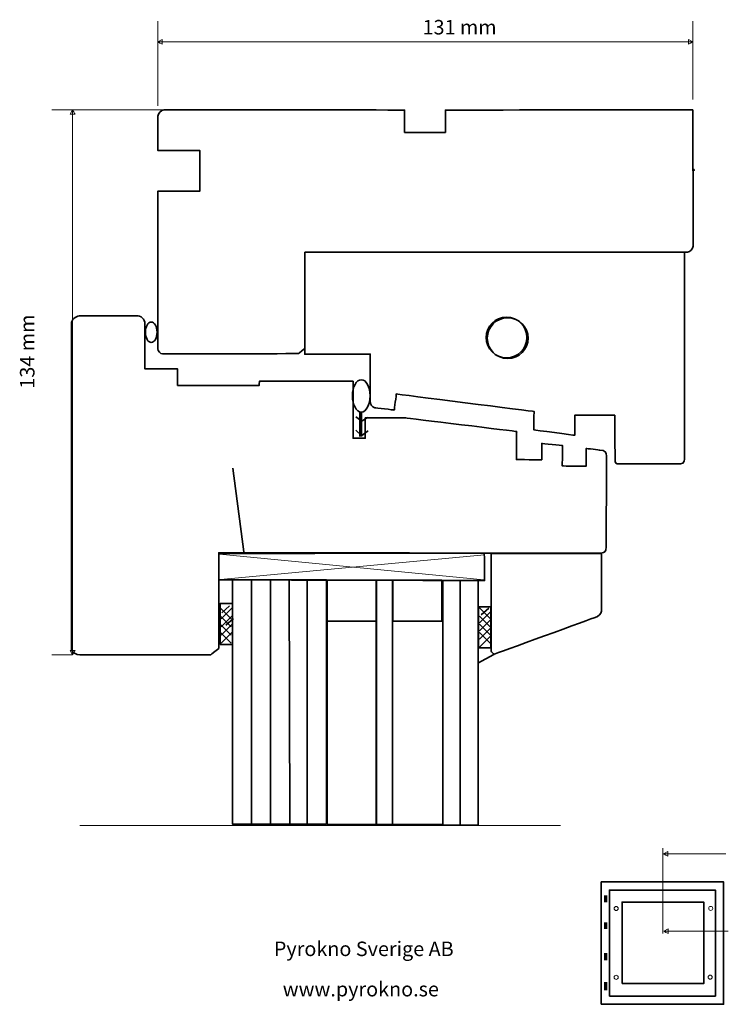
# Model space of a CAD drawing. Units: centimetres. Extents: x -8.3 to 9.1, y -10.5 to 13.6.
import ezdxf

# ---------------------------------------------------------------- set-up
doc = ezdxf.new("R2010")
doc.units = ezdxf.units.CM
doc.header["$MEASUREMENT"] = 0
doc.layers.add('Layer 1', color=7, linetype='Continuous')
doc.styles.add('0', font='ebrima.ttf', dxfattribs={"height": 1})
doc.styles.add('1', font='ebrima.ttf', dxfattribs={"height": 1})
doc.styles.add('2', font='ebrima.ttf', dxfattribs={"height": 1})

msp = doc.modelspace()

# ---------------------------------------------------------------- linework, layer by layer
at = {"layer": 'Layer 1', "color": 253, "lineweight": 35}
for points in [[(-0.72804, -1.11342), (0.47196, -1.11342), (0.47196, -0.11342), (-0.72804, -0.11342), (-0.72804, -1.11342)], [(0.87628, -1.11342), (2.07628, -1.11342), (2.07628, -0.11342), (0.87628, -0.11342), (0.87628, -1.11342)]]:
    msp.add_lwpolyline(points, close=True, dxfattribs=at)
at = {"layer": 'Layer 1', "color": 250, "lineweight": 35}
for points in [[(-3.35171, -1.6838), (-3.05171, -1.6838), (-3.05171, -0.6838), (-3.35171, -0.6838), (-3.35171, -1.6838)], [(2.98159, -1.76475), (3.28159, -1.76475), (3.28159, -0.76475), (2.98159, -0.76475), (2.98159, -1.76475)], [(5.98411, -10.50604), (8.98411, -10.50604), (8.98411, -7.50604), (5.98411, -7.50604), (5.98411, -10.50604)], [(6.18411, -10.30604), (8.78411, -10.30604), (8.78411, -7.70604), (6.18411, -7.70604), (6.18411, -10.30604)]]:
    msp.add_lwpolyline(points, close=True, dxfattribs=at)
for centre, major_axis, ratio in [((3.66402, 5.83787), (0, 0.5), 1), ((3.69421, 5.82255), (0, 0.5), 1), ((-5.03926, 5.96643), (0, 0.24944), 0.57208146), ((0.10553, 4.40796), (0, 0.39576), 0.5459622)]:
    msp.add_ellipse(centre, major_axis=major_axis, ratio=ratio, dxfattribs=at)
at = {"layer": 'Layer 1', "color": 250, "lineweight": 18}
for centre in [(6.35005, -8.15684), (8.66763, -8.15565), (6.35005, -9.8439), (8.65449, -9.84002)]:
    msp.add_ellipse(centre, major_axis=(0, 0.05015), ratio=1, dxfattribs=at)
for points in [[(-4.87896, 11.51407), (-4.87896, 11.51407), (-4.87896, 13.59189), (-4.87896, 13.59189)], [(8.22867, 11.66988), (8.22867, 11.66988), (8.22867, 13.59189), (8.22867, 13.59189)], [(-4.87896, 13.08389), (-4.87896, 13.08389), (8.22867, 13.08389), (8.22867, 13.08389)], [(-4.33072, 11.42015), (-4.33072, 11.42015), (-7.47364, 11.42015), (-7.47364, 11.42015)], [(-6.96564, -1.9429), (-6.96564, -1.9429), (-6.96564, 11.42015), (-6.96564, 11.42015)], [(3.10584, -0.09746), (3.10584, -0.09746), (-3.36812, 0.52919), (-3.36812, 0.52919)], [(-3.34526, -0.09297), (-3.34526, -0.09297), (3.12123, 0.51507), (3.12123, 0.51507)], [(-6.96564, -1.9429), (-6.96564, -1.9429), (-7.47364, -1.9429), (-7.47364, -1.9429)], [(-6.78701, -6.12277), (-6.78701, -6.12277), (4.98727, -6.12277), (4.98727, -6.12277)], [(7.49639, -8.77325), (7.49639, -8.77325), (7.49639, -6.6773), (7.49639, -6.6773)], [(7.51397, -6.81989), (7.51397, -6.81989), (9.03447, -6.81989), (9.03447, -6.81989)], [(7.51665, -8.7151), (7.51665, -8.7151), (9.09797, -8.7151), (9.09797, -8.7151)]]:
    msp.add_open_spline(points, degree=3, dxfattribs=at)
for points in [[(-4.7725, 13.14245), (-4.7725, 13.14245), (-4.87896, 13.08389), (-4.87896, 13.08389), (-4.87896, 13.08389), (-4.87896, 13.08389), (-4.7725, 13.02532), (-4.7725, 13.02532), (-4.7725, 13.02532), (-4.7725, 13.02532), (-4.7725, 13.14245), (-4.7725, 13.14245)], [(8.12221, 13.14245), (8.12221, 13.14245), (8.22867, 13.08389), (8.22867, 13.08389), (8.22867, 13.08389), (8.22867, 13.08389), (8.12221, 13.02532), (8.12221, 13.02532), (8.12221, 13.02532), (8.12221, 13.02532), (8.12221, 13.14245), (8.12221, 13.14245)], [(-7.0242, 11.31369), (-7.0242, 11.31369), (-6.96564, 11.42015), (-6.96564, 11.42015), (-6.96564, 11.42015), (-6.96564, 11.42015), (-6.90707, 11.31369), (-6.90707, 11.31369), (-6.90707, 11.31369), (-6.90707, 11.31369), (-7.0242, 11.31369), (-7.0242, 11.31369)], [(-7.0242, -1.83644), (-7.0242, -1.83644), (-6.96564, -1.9429), (-6.96564, -1.9429), (-6.96564, -1.9429), (-6.96564, -1.9429), (-6.90707, -1.83644), (-6.90707, -1.83644), (-6.90707, -1.83644), (-6.90707, -1.83644), (-7.0242, -1.83644), (-7.0242, -1.83644)], [(7.62042, -6.76132), (7.62042, -6.76132), (7.51397, -6.81989), (7.51397, -6.81989), (7.51397, -6.81989), (7.51397, -6.81989), (7.62042, -6.87845), (7.62042, -6.87845), (7.62042, -6.87845), (7.62042, -6.87845), (7.62042, -6.76132), (7.62042, -6.76132)], [(7.6231, -8.65653), (7.6231, -8.65653), (7.51665, -8.7151), (7.51665, -8.7151), (7.51665, -8.7151), (7.51665, -8.7151), (7.6231, -8.77366), (7.6231, -8.77366), (7.6231, -8.77366), (7.6231, -8.77366), (7.6231, -8.65653), (7.6231, -8.65653)]]:
    msp.add_open_spline(points, degree=3, knots=[0, 0, 0, 0, 0.25, 0.25, 0.25, 0.25000001, 0.5, 0.5, 0.5, 0.50000001, 1, 1, 1, 1], dxfattribs=at)
at = {"layer": 'Layer 1', "color": 40, "lineweight": 35}
for points, knots in [([(-4.87896, 5.55906), (-4.87896, 5.55906), (-4.87867, 9.4244), (-4.87867, 9.4244), (-4.87867, 9.4244), (-4.87867, 9.4244), (-3.85057, 9.4244), (-3.85057, 9.4244), (-3.85057, 9.4244), (-3.85057, 9.4244), (-3.85057, 10.4244), (-3.85057, 10.4244), (-3.85057, 10.4244), (-3.85057, 10.4244), (-4.87867, 10.4244), (-4.87867, 10.4244), (-4.87867, 10.4244), (-4.87867, 10.4244), (-4.87896, 11.26007), (-4.87896, 11.26007), (-4.87896, 11.26007), (-4.87896, 11.31798), (-4.79499, 11.42015), (-4.71888, 11.42015), (-4.71888, 11.42015), (-4.71888, 11.42015), (-4.07672, 11.42015), (-4.07672, 11.42015), (-4.07672, 11.42015), (-4.07672, 11.42015), (-4.13632, 11.4227), (-4.13632, 11.4227), (-4.13632, 11.4227), (-4.13632, 11.4227), (-3.24692, 11.4227), (-3.24692, 11.4227), (-3.24692, 11.4227), (-3.24692, 11.4227), (-3.27672, 11.42015), (-3.27672, 11.42015), (-3.27672, 11.42015), (-3.27672, 11.42015), (1.16903, 11.4139), (1.16903, 11.4139), (1.16903, 11.4139), (1.16903, 11.4139), (1.16903, 10.86481), (1.16903, 10.86481), (1.16903, 10.86481), (1.16903, 10.86481), (2.16903, 10.86481), (2.16903, 10.86481), (2.16903, 10.86481), (2.16903, 10.86481), (2.16903, 11.4139), (2.16903, 11.4139), (2.16903, 11.4139), (2.16903, 11.4139), (6.62903, 11.41642), (6.62903, 11.41642), (6.62903, 11.41642), (6.62903, 11.41642), (6.62651, 11.41766), (6.62651, 11.41766), (6.62651, 11.41766), (6.62651, 11.41766), (8.22867, 11.41588), (8.22867, 11.41588), (8.22867, 11.41588), (8.22867, 11.41588), (8.22867, 9.9244), (8.22867, 9.9244), (8.22867, 9.9244), (8.22867, 9.9244), (8.23333, 9.9244), (8.23333, 9.9244), (8.23333, 9.9244), (8.30549, 9.9244), (8.23333, 10.00721), (8.23333, 9.9244), (8.23333, 9.9244), (8.23333, 9.9244), (8.2349, 8.07666), (8.2349, 8.07666), (8.2349, 8.07666), (8.2349, 8.01934), (8.16012, 7.9283), (8.09524, 7.9283), (8.09524, 7.9283), (8.09524, 7.9283), (-1.27508, 7.92884), (-1.27508, 7.92884), (-1.27508, 7.92884), (-1.27508, 7.92884), (-1.27508, 5.57723), (-1.27508, 5.57723), (-1.27508, 5.57723), (-1.27508, 5.57723), (-1.43276, 5.44303), (-1.43276, 5.44303), (-1.43276, 5.44303), (-1.43276, 5.44303), (-4.75706, 5.43716), (-4.75706, 5.43716), (-4.75706, 5.43716), (-4.8159, 5.43716), (-4.87896, 5.51084), (-4.87896, 5.55906)], [0, 0, 0, 0, 0.03571429, 0.03571429, 0.03571429, 0.0357143, 0.07142857, 0.07142857, 0.07142857, 0.07142858, 0.10714286, 0.10714286, 0.10714286, 0.10714287, 0.14285714, 0.14285714, 0.14285714, 0.14285715, 0.17857143, 0.17857143, 0.17857143, 0.17857144, 0.21428571, 0.21428571, 0.21428571, 0.21428572, 0.25, 0.25, 0.25, 0.25000001, 0.28571429, 0.28571429, 0.28571429, 0.2857143, 0.32142857, 0.32142857, 0.32142857, 0.32142858, 0.35714286, 0.35714286, 0.35714286, 0.35714287, 0.39285714, 0.39285714, 0.39285714, 0.39285715, 0.42857143, 0.42857143, 0.42857143, 0.42857144, 0.46428571, 0.46428571, 0.46428571, 0.46428572, 0.5, 0.5, 0.5, 0.50000001, 0.53571429, 0.53571429, 0.53571429, 0.5357143, 0.57142857, 0.57142857, 0.57142857, 0.57142858, 0.60714286, 0.60714286, 0.60714286, 0.60714287, 0.64285714, 0.64285714, 0.64285714, 0.64285715, 0.67857143, 0.67857143, 0.67857143, 0.67857144, 0.71428571, 0.71428571, 0.71428571, 0.71428572, 0.75, 0.75, 0.75, 0.75000001, 0.78571429, 0.78571429, 0.78571429, 0.7857143, 0.82142857, 0.82142857, 0.82142857, 0.82142858, 0.85714286, 0.85714286, 0.85714286, 0.85714287, 0.89285714, 0.89285714, 0.89285714, 0.89285715, 0.92857143, 0.92857143, 0.92857143, 0.92857144, 1, 1, 1, 1]), ([(-1.27454, 7.93082), (-1.27454, 7.93082), (-1.27718, 5.42957), (-1.27718, 5.42957), (-1.27718, 5.42957), (-1.27718, 5.42957), (0.32627, 5.43082), (0.32627, 5.43082), (0.32627, 5.43082), (0.32627, 5.43082), (0.32282, 4.28038), (0.32282, 4.28038), (0.32282, 4.28038), (0.32074, 4.19936), (0.36852, 4.13219), (0.44123, 4.11764), (0.44123, 4.11764), (0.44123, 4.11764), (0.91608, 4.05934), (0.91608, 4.05934), (0.91608, 4.05934), (0.91608, 4.05934), (0.96465, 4.45484), (0.96465, 4.45484), (0.96465, 4.45484), (0.96465, 4.45484), (4.3403, 4.02523), (4.3403, 4.02523), (4.3403, 4.02523), (4.3403, 4.02523), (4.33604, 3.92785), (4.33604, 3.92785), (4.33604, 3.92785), (4.33604, 3.92785), (4.33604, 3.57277), (4.33604, 3.57277), (4.33604, 3.57277), (4.33604, 3.57277), (5.33604, 3.44079), (5.33604, 3.44079), (5.33604, 3.44079), (5.33604, 3.44079), (5.33604, 3.93105), (5.33604, 3.93105), (5.33604, 3.93105), (5.33604, 3.93105), (6.31766, 3.93105), (6.31766, 3.93105), (6.31766, 3.93105), (6.31766, 3.93105), (6.32408, 2.85341), (6.32408, 2.85341), (6.32408, 2.85341), (6.3257, 2.76038), (6.34887, 2.7391), (6.41698, 2.74024), (6.41698, 2.74024), (6.41698, 2.74024), (7.93054, 2.74164), (7.93054, 2.74164), (7.93054, 2.74164), (8.02811, 2.74444), (8.02899, 2.84784), (8.02685, 2.9088), (8.02685, 2.9088), (8.02685, 2.9088), (8.02875, 7.93082), (8.02875, 7.93082), (8.02875, 7.93082), (8.02875, 7.93082), (-1.27454, 7.93082), (-1.27454, 7.93082)], [0, 0, 0, 0, 0.05263158, 0.05263158, 0.05263158, 0.05263159, 0.10526316, 0.10526316, 0.10526316, 0.10526317, 0.15789474, 0.15789474, 0.15789474, 0.15789475, 0.21052632, 0.21052632, 0.21052632, 0.21052633, 0.26315789, 0.26315789, 0.26315789, 0.2631579, 0.31578947, 0.31578947, 0.31578947, 0.31578948, 0.36842105, 0.36842105, 0.36842105, 0.36842106, 0.42105263, 0.42105263, 0.42105263, 0.42105264, 0.47368421, 0.47368421, 0.47368421, 0.47368422, 0.52631579, 0.52631579, 0.52631579, 0.5263158, 0.57894737, 0.57894737, 0.57894737, 0.57894738, 0.63157895, 0.63157895, 0.63157895, 0.63157896, 0.68421053, 0.68421053, 0.68421053, 0.68421054, 0.73684211, 0.73684211, 0.73684211, 0.73684212, 0.78947368, 0.78947368, 0.78947368, 0.78947369, 0.84210526, 0.84210526, 0.84210526, 0.84210527, 0.89473684, 0.89473684, 0.89473684, 0.89473685, 1, 1, 1, 1]), ([(-6.99523, -1.80156), (-6.99523, -1.80156), (-6.99514, 6.18815), (-6.99514, 6.18815), (-6.99514, 6.18815), (-6.99145, 6.26296), (-6.89517, 6.36354), (-6.80258, 6.36723), (-6.80258, 6.36723), (-6.80258, 6.36723), (-5.39473, 6.36723), (-5.39473, 6.36723), (-5.39473, 6.36723), (-5.30282, 6.37634), (-5.18802, 6.29656), (-5.19473, 6.16723), (-5.19473, 6.16723), (-5.19473, 6.16723), (-5.19473, 5.06723), (-5.19473, 5.06723), (-5.19473, 5.06723), (-5.19473, 5.06723), (-4.39473, 5.06723), (-4.39473, 5.06723), (-4.39473, 5.06723), (-4.39473, 5.06723), (-4.39473, 4.66187), (-4.39473, 4.66187), (-4.39473, 4.66187), (-4.39473, 4.66187), (-2.39473, 4.66187), (-2.39473, 4.66187), (-2.39473, 4.66187), (-2.39473, 4.66187), (-2.38817, 4.76547), (-2.38817, 4.76547), (-2.38817, 4.76547), (-2.38817, 4.76547), (-0.09473, 4.76547), (-0.09473, 4.76547), (-0.09473, 4.76547), (-0.09473, 4.76547), (-0.09473, 4.75891), (-0.09473, 4.75891), (-0.09473, 4.75891), (-0.09473, 4.75891), (-0.09473, 3.36723), (-0.09473, 3.36723), (-0.09473, 3.36723), (-0.09473, 3.36723), (0.20527, 3.36723), (0.20527, 3.36723), (0.20527, 3.36723), (0.20527, 3.36723), (0.20527, 3.86723), (0.20527, 3.86723), (0.20527, 3.86723), (0.20527, 3.86723), (1.19862, 3.86723), (1.19862, 3.86723), (1.19862, 3.86723), (1.19862, 3.86723), (3.9168, 3.53353), (3.9168, 3.53353), (3.9168, 3.53353), (3.9168, 3.53353), (3.90535, 3.48291), (3.90535, 3.48291), (3.90535, 3.48291), (3.90535, 3.48291), (3.90638, 3.48074), (3.90638, 3.48074), (3.90638, 3.48074), (3.90638, 3.48074), (3.90639, 3.48102), (3.90639, 3.48102), (3.90639, 3.48102), (3.90639, 3.48102), (3.90535, 2.84748), (3.90535, 2.84748), (3.90535, 2.84748), (3.90535, 2.84748), (4.52797, 2.84011), (4.52797, 2.84011), (4.52797, 2.84011), (4.52797, 2.84011), (4.52745, 3.24417), (4.52745, 3.24417), (4.52745, 3.24417), (4.52745, 3.24417), (5.03329, 3.19259), (5.03329, 3.19259), (5.03329, 3.19259), (5.03329, 3.19259), (5.03165, 2.68907), (5.03165, 2.68907), (5.03165, 2.68907), (5.03165, 2.68907), (5.61655, 2.68558), (5.61655, 2.68558), (5.61655, 2.68558), (5.61655, 2.68558), (5.61605, 3.11848), (5.61605, 3.11848), (5.61605, 3.11848), (5.61605, 3.11848), (5.95099, 3.07804), (5.95099, 3.07804), (5.95099, 3.07804), (6.07995, 3.07374), (6.11617, 3.02459), (6.11709, 2.92674), (6.11709, 2.92674), (6.11709, 2.92674), (6.10319, 0.69659), (6.10319, 0.69659), (6.10319, 0.69659), (6.09189, 0.59758), (6.10347, 0.57461), (5.96759, 0.55185), (5.96759, 0.55185), (5.96759, 0.55185), (-3.3841, 0.56086), (-3.3841, 0.56086), (-3.3841, 0.56086), (-3.3841, 0.56086), (-3.3841, -1.78359), (-3.3841, -1.78359), (-3.3841, -1.78359), (-3.3841, -1.78359), (-3.58241, -1.93858), (-3.58241, -1.93858), (-3.58241, -1.93858), (-3.58241, -1.93858), (-6.7849, -1.9429), (-6.7849, -1.9429), (-6.7849, -1.9429), (-6.86482, -1.93498), (-6.99211, -1.87668), (-6.99523, -1.80156)], [0, 0, 0, 0, 0.02777778, 0.02777778, 0.02777778, 0.02777779, 0.05555556, 0.05555556, 0.05555556, 0.05555557, 0.08333333, 0.08333333, 0.08333333, 0.08333334, 0.11111111, 0.11111111, 0.11111111, 0.11111112, 0.13888889, 0.13888889, 0.13888889, 0.1388889, 0.16666667, 0.16666667, 0.16666667, 0.16666668, 0.19444444, 0.19444444, 0.19444444, 0.19444445, 0.22222222, 0.22222222, 0.22222222, 0.22222223, 0.25, 0.25, 0.25, 0.25000001, 0.27777778, 0.27777778, 0.27777778, 0.27777779, 0.30555556, 0.30555556, 0.30555556, 0.30555557, 0.33333333, 0.33333333, 0.33333333, 0.33333334, 0.36111111, 0.36111111, 0.36111111, 0.36111112, 0.38888889, 0.38888889, 0.38888889, 0.3888889, 0.41666667, 0.41666667, 0.41666667, 0.41666668, 0.44444444, 0.44444444, 0.44444444, 0.44444445, 0.47222222, 0.47222222, 0.47222222, 0.47222223, 0.5, 0.5, 0.5, 0.50000001, 0.52777778, 0.52777778, 0.52777778, 0.52777779, 0.55555556, 0.55555556, 0.55555556, 0.55555557, 0.58333333, 0.58333333, 0.58333333, 0.58333334, 0.61111111, 0.61111111, 0.61111111, 0.61111112, 0.63888889, 0.63888889, 0.63888889, 0.6388889, 0.66666667, 0.66666667, 0.66666667, 0.66666668, 0.69444444, 0.69444444, 0.69444444, 0.69444445, 0.72222222, 0.72222222, 0.72222222, 0.72222223, 0.75, 0.75, 0.75, 0.75000001, 0.77777778, 0.77777778, 0.77777778, 0.77777779, 0.80555556, 0.80555556, 0.80555556, 0.80555557, 0.83333333, 0.83333333, 0.83333333, 0.83333334, 0.86111111, 0.86111111, 0.86111111, 0.86111112, 0.88888889, 0.88888889, 0.88888889, 0.8888889, 0.91666667, 0.91666667, 0.91666667, 0.91666668, 0.94444444, 0.94444444, 0.94444444, 0.94444445, 1, 1, 1, 1])]:
    msp.add_open_spline(points, degree=3, knots=knots, dxfattribs=at)
at = {"layer": 'Layer 1', "color": 250, "lineweight": 35}
for points, knots in [([(-0.02768, 3.89661), (-0.02768, 3.89661), (0.12232, 3.78741), (0.12232, 3.78741), (0.12232, 3.78741), (0.12232, 3.78741), (0.27232, 3.88101), (0.27232, 3.88101)], [0, 0, 0, 0, 0.33333333, 0.33333333, 0.33333333, 0.33333334, 1, 1, 1, 1]), ([(-0.02768, 3.56901), (-0.02768, 3.56901), (0.12232, 3.43021), (0.12232, 3.43021), (0.12232, 3.43021), (0.12232, 3.43021), (0.27232, 3.55341), (0.27232, 3.55341)], [0, 0, 0, 0, 0.33333333, 0.33333333, 0.33333333, 0.33333334, 1, 1, 1, 1]), ([(0.47196, -6.09864), (0.47196, -6.09864), (-0.72804, -6.09864), (-0.72804, -6.09864), (-0.72804, -6.09864), (-0.72804, -6.09864), (-0.72804, -0.11342), (-0.72804, -0.11342), (-0.72804, -0.11342), (-0.72804, -0.11342), (0.47196, -0.11342), (0.47196, -0.11342), (0.47196, -0.11342), (0.47196, -0.11342), (0.47196, -6.09864), (0.47196, -6.09864)], [0, 0, 0, 0, 0.2, 0.2, 0.2, 0.20000001, 0.4, 0.4, 0.4, 0.40000001, 0.6, 0.6, 0.6, 0.60000001, 1, 1, 1, 1]), ([(6.49665, -9.99836), (6.49665, -9.99836), (6.49665, -7.99836), (6.49665, -7.99836), (6.49665, -7.99836), (6.49665, -7.99836), (8.49665, -7.99836), (8.49665, -7.99836), (8.49665, -7.99836), (8.49665, -7.99836), (8.49665, -9.99836), (8.49665, -9.99836), (8.49665, -9.99836), (8.49665, -9.99836), (6.49665, -9.99836), (6.49665, -9.99836)], [0, 0, 0, 0, 0.2, 0.2, 0.2, 0.20000001, 0.4, 0.4, 0.4, 0.40000001, 0.6, 0.6, 0.6, 0.60000001, 1, 1, 1, 1])]:
    msp.add_open_spline(points, degree=3, knots=knots, dxfattribs=at)
at = {"layer": 'Layer 1', "color": 250, "lineweight": 70}
for points in [[(0.09748, 3.4132), (0.09748, 3.4132), (0.09748, 4.0132), (0.09748, 4.0132)], [(6.09734, -7.99836), (6.09734, -7.99836), (6.09734, -7.83979), (6.09734, -7.83979)], [(6.09864, -8.65596), (6.09864, -8.65596), (6.09864, -8.49849), (6.09864, -8.49849)], [(6.09734, -9.42504), (6.09734, -9.42504), (6.09734, -9.2507), (6.09734, -9.2507)], [(6.09734, -10.15587), (6.09734, -10.15587), (6.09734, -9.95956), (6.09734, -9.95956)]]:
    msp.add_open_spline(points, degree=3, dxfattribs=at)
at = {"layer": 'Layer 1', "color": 250, "lineweight": 35}
for points in [[(-2.77375, 0.58201), (-2.77375, 0.58201), (-3.03724, 2.63839), (-3.03724, 2.63839)], [(-2.58452, -6.08332), (-2.58452, -6.08332), (-2.58452, -0.10084), (-2.58452, -0.10084)], [(-2.12159, -6.09519), (-2.12159, -6.09519), (-2.12159, -0.11271), (-2.12159, -0.11271)], [(-1.64679, -6.09519), (-1.64679, -6.09519), (-1.65866, -0.10084), (-1.65866, -0.10084)], [(-1.21947, -6.09519), (-1.21947, -6.09519), (-1.21947, -0.11271), (-1.21947, -0.11271)], [(2.52643, -6.10246), (2.52643, -6.10246), (2.52643, -0.12962), (2.52643, -0.12962)], [(-3.07859, -1.05396), (-3.07859, -1.05396), (-3.35619, -0.77636), (-3.35619, -0.77636)], [(-3.32483, -1.05396), (-3.32483, -1.05396), (-3.04723, -0.77636), (-3.04723, -0.77636)], [(-3.3098, -0.90762), (-3.3098, -0.90762), (-3.1217, -0.73932), (-3.1217, -0.73932)], [(3.28263, -1.06683), (3.28263, -1.06683), (3.00503, -0.78923), (3.00503, -0.78923)], [(3.00503, -1.15251), (3.00503, -1.15251), (3.28263, -0.87491), (3.28263, -0.87491)], [(3.0411, -0.96257), (3.0411, -0.96257), (3.2292, -0.79427), (3.2292, -0.79427)], [(-3.07859, -1.25396), (-3.07859, -1.25396), (-3.35619, -0.97636), (-3.35619, -0.97636)], [(-3.07859, -1.45396), (-3.07859, -1.45396), (-3.35619, -1.17636), (-3.35619, -1.17636)], [(-3.32483, -1.25396), (-3.32483, -1.25396), (-3.04723, -0.97636), (-3.04723, -0.97636)], [(-3.32483, -1.45396), (-3.32483, -1.45396), (-3.04723, -1.17636), (-3.04723, -1.17636)], [(-3.2108, -1.216), (-3.2108, -1.216), (-3.0227, -1.05265), (-3.0227, -1.05265)], [(3.28263, -1.26683), (3.28263, -1.26683), (3.00503, -0.98923), (3.00503, -0.98923)], [(3.00503, -1.35251), (3.00503, -1.35251), (3.28263, -1.07491), (3.28263, -1.07491)], [(3.28263, -1.46683), (3.28263, -1.46683), (3.00503, -1.18923), (3.00503, -1.18923)], [(-3.07859, -1.65396), (-3.07859, -1.65396), (-3.35619, -1.37636), (-3.35619, -1.37636)], [(-3.32483, -1.65396), (-3.32483, -1.65396), (-3.04723, -1.37636), (-3.04723, -1.37636)], [(3.00503, -1.55251), (3.00503, -1.55251), (3.28263, -1.27491), (3.28263, -1.27491)], [(3.28263, -1.66683), (3.28263, -1.66683), (3.00503, -1.38923), (3.00503, -1.38923)], [(3.00503, -1.75251), (3.00503, -1.75251), (3.28263, -1.47491), (3.28263, -1.47491)], [(3.3516, -1.93395), (3.3516, -1.93395), (2.96311, -2.14593), (2.96311, -2.14593)], [(0.86791, -6.10246), (0.86791, -6.10246), (2.10367, -6.10246), (2.10367, -6.10246)]]:
    msp.add_open_spline(points, degree=3, dxfattribs=at)
at = {"layer": 'Layer 1', "color": 13, "lineweight": 35}
for points, knots in [([(-3.3808, -0.10129), (-3.3808, -0.10129), (-3.38178, 0.54461), (-3.38178, 0.54461), (-3.38178, 0.54461), (-3.38178, 0.54461), (3.12021, 0.55348), (3.12021, 0.55348), (3.12021, 0.55348), (3.12021, 0.55348), (3.12566, -0.1182), (3.12566, -0.1182), (3.12566, -0.1182), (3.12566, -0.1182), (-3.3808, -0.10129), (-3.3808, -0.10129)], [0, 0, 0, 0, 0.2, 0.2, 0.2, 0.20000001, 0.4, 0.4, 0.4, 0.40000001, 0.6, 0.6, 0.6, 0.60000001, 1, 1, 1, 1]), ([(3.28439, -1.85098), (3.28439, -1.85098), (3.28439, 0.54652), (3.28439, 0.54652), (3.28439, 0.54652), (3.28439, 0.54652), (5.98877, 0.54652), (5.98877, 0.54652), (5.98877, 0.54652), (5.98877, 0.54652), (5.98877, -0.8728), (5.98877, -0.8728), (5.98877, -0.8728), (5.98877, -0.93393), (5.91088, -0.99599), (5.83965, -1.02192), (5.83965, -1.02192), (5.83965, -1.02192), (3.35842, -1.92501), (3.35842, -1.92501), (3.35842, -1.92501), (3.35842, -1.92501), (3.28439, -1.85098), (3.28439, -1.85098)], [0, 0, 0, 0, 0.14285714, 0.14285714, 0.14285714, 0.14285715, 0.28571429, 0.28571429, 0.28571429, 0.2857143, 0.42857143, 0.42857143, 0.42857143, 0.42857144, 0.57142857, 0.57142857, 0.57142857, 0.57142858, 0.71428571, 0.71428571, 0.71428571, 0.71428572, 1, 1, 1, 1])]:
    msp.add_open_spline(points, degree=3, knots=knots, dxfattribs=at)
at = {"layer": 'Layer 1', "color": 141, "lineweight": 35}
for points in [[(-3.05107, -0.09937), (-3.05107, -0.09937), (-0.74625, -0.09937), (-0.74625, -0.09937), (-0.74625, -0.09937), (-0.74625, -0.09937), (-0.74625, -6.08962), (-0.74625, -6.08962), (-0.74625, -6.08962), (-0.74625, -6.08962), (-3.05107, -6.08962), (-3.05107, -6.08962), (-3.05107, -6.08962), (-3.05107, -6.08962), (-3.05107, -0.09937), (-3.05107, -0.09937)], [(0.47741, -6.09864), (0.47741, -6.09864), (0.47741, -0.10664), (0.47741, -0.10664), (0.47741, -0.10664), (0.47741, -0.10664), (0.87331, -0.10664), (0.87331, -0.10664), (0.87331, -0.10664), (0.87331, -0.10664), (0.87331, -6.09864), (0.87331, -6.09864), (0.87331, -6.09864), (0.87331, -6.09864), (0.47741, -6.09864), (0.47741, -6.09864)], [(2.10367, -6.1133), (2.10367, -6.1133), (2.10367, -0.11878), (2.10367, -0.11878), (2.10367, -0.11878), (2.10367, -0.11878), (2.97087, -0.11878), (2.97087, -0.11878), (2.97087, -0.11878), (2.97087, -0.11878), (2.97087, -6.1133), (2.97087, -6.1133), (2.97087, -6.1133), (2.97087, -6.1133), (2.10367, -6.1133), (2.10367, -6.1133)]]:
    msp.add_open_spline(points, degree=3, knots=[0, 0, 0, 0, 0.2, 0.2, 0.2, 0.20000001, 0.4, 0.4, 0.4, 0.40000001, 0.6, 0.6, 0.6, 0.60000001, 1, 1, 1, 1], dxfattribs=at)

# ---------------------------------------------------------------- texts
at = {"layer": 'Layer 1', "color": 250, "oblique": -0.000002}
for s, height, style, p in [('131 mm', 0.355601, '2', (1.60758, 13.26646)), ('Pyrokno Sverige AB', 0.3556008, '0', (-2.03553, -9.32397)), ('  www.pyrokno.se', 0.3556008, '0', (-2.03553, -10.31175))]:
    msp.add_text(s, height=height, dxfattribs=dict(at, style=style)).set_placement(p)
at = {"layer": 'Layer 1', "color": 250, "style": '1', "oblique": -0.000002}
msp.add_text('134 mm', height=0.355601, rotation=90, dxfattribs=at).set_placement((-7.90016, 4.58458))

doc.saveas('drawing.dxf')
